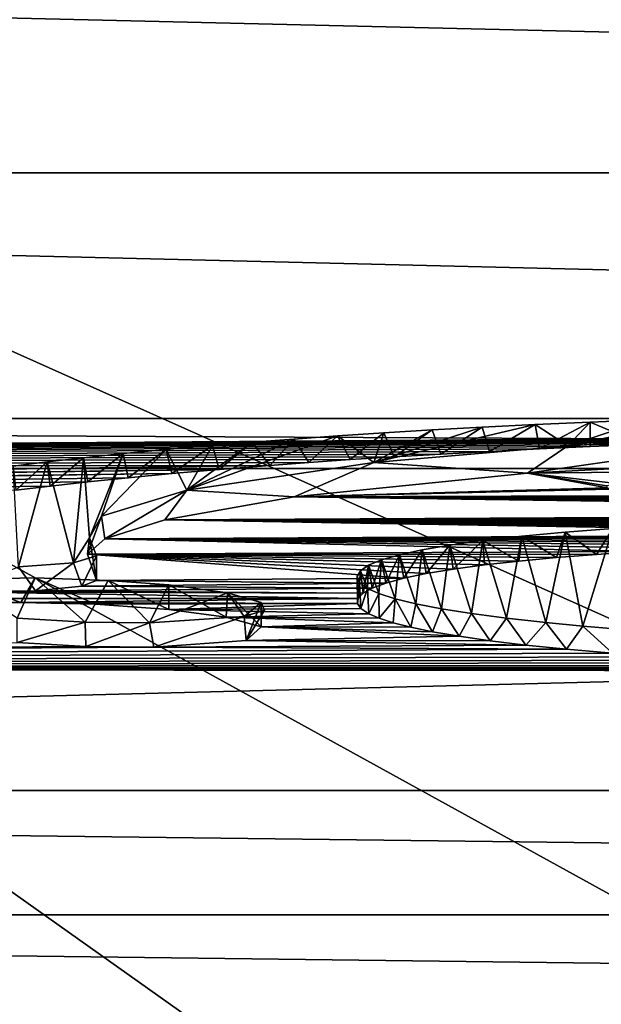
# Model space of a CAD drawing. Units: millimetres. Extents: x -109 to 109, y -35 to 84.
# Drawn here: x -6 to -4, y 76 to 80 of the extents above; entities that cross this region are included whole.
import ezdxf

# ---------------------------------------------------------------- set-up
doc = ezdxf.new("R2010")
doc.units = ezdxf.units.MM
doc.header["$LTSCALE"] = 65.185185
for name, color, linetype in [('101', 7, 'CONTINUOUS'), ('108', 7, 'CONTINUOUS'), ('257', 7, 'CONTINUOUS'), ('259', 7, 'CONTINUOUS'), ('260', 7, 'CONTINUOUS'), ('262', 7, 'CONTINUOUS'), ('265', 7, 'CONTINUOUS'), ('266', 7, 'CONTINUOUS'), ('267', 7, 'CONTINUOUS'), ('378', 7, 'CONTINUOUS')]:
    doc.layers.add(name, color=color, linetype=linetype)

msp = doc.modelspace()

# ---------------------------------------------------------------- linework, layer by layer
at = {"layer": '101', "color": 7, "linetype": 'CONTINUOUS'}
for points in [[(0, 82.4911, 80.7968), (-14.9, 82.4911, 80.7968), (0, 75.8257, 71.2776), (0, 82.4911, 80.7968)], [(0, 75.8257, 71.2776), (-14.9, 82.4911, 80.7968), (-2.8575, 75.8545, 71.3187), (0, 75.8257, 71.2776)], [(-2.8575, 75.8545, 71.3187), (-14.9, 82.4911, 80.7968), (-5.6579, 75.9312, 71.4283), (-2.8575, 75.8545, 71.3187)], [(-5.6579, 75.9312, 71.4283), (-14.9, 82.4911, 80.7968), (-7.713, 76.0122, 71.5439), (-5.6579, 75.9312, 71.4283)]]:
    msp.add_3dface(points, dxfattribs=at)
at = {"layer": '108', "color": 7, "linetype": 'CONTINUOUS'}
for points in [[(-20.4815, 79.4484, 21.295), (-19.7926, 80.3965, 31.9486), (20.4815, 79.4484, 21.295), (-20.4815, 79.4484, 21.295)], [(20.4815, 79.4484, 21.295), (-19.7926, 80.3965, 31.9486), (19.7926, 80.3965, 31.9486), (20.4815, 79.4484, 21.295)], [(-21.1701, 78.4429, 10.6466), (-20.4815, 79.4484, 21.295), (21.1701, 78.4429, 10.6466), (-21.1701, 78.4429, 10.6466)], [(21.1701, 78.4429, 10.6466), (-20.4815, 79.4484, 21.295), (20.4815, 79.4484, 21.295), (21.1701, 78.4429, 10.6466)], [(-21.3059, 78.2377, 8.5461), (-21.1701, 78.4429, 10.6466), (21.3059, 78.2377, 8.5461), (-21.3059, 78.2377, 8.5461)], [(21.3059, 78.2377, 8.5461), (-21.1701, 78.4429, 10.6466), (21.1701, 78.4429, 10.6466), (21.3059, 78.2377, 8.5461)], [(-21.3059, 78.2377, 8.5461), (21.3059, 78.2377, 8.5461), (-1.9953, 78.3712, 7.5926), (-21.3059, 78.2377, 8.5461)], [(-2.225, 78.371, 7.5957), (-21.3059, 78.2377, 8.5461), (-1.9953, 78.3712, 7.5926), (-2.225, 78.371, 7.5957)], [(-2.4632, 78.3695, 7.5853), (-21.3059, 78.2377, 8.5461), (-2.225, 78.371, 7.5957), (-2.4632, 78.3695, 7.5853)], [(-2.711, 78.3667, 7.5639), (-21.3059, 78.2377, 8.5461), (-2.4632, 78.3695, 7.5853), (-2.711, 78.3667, 7.5639)], [(-2.9655, 78.3627, 7.5298), (-21.3059, 78.2377, 8.5461), (-2.711, 78.3667, 7.5639), (-2.9655, 78.3627, 7.5298)], [(-3.2236, 78.3571, 7.4806), (-21.3059, 78.2377, 8.5461), (-2.9655, 78.3627, 7.5298), (-3.2236, 78.3571, 7.4806)], [(-3.44, 78.3512, 7.4278), (-21.3059, 78.2377, 8.5461), (-3.2236, 78.3571, 7.4806), (-3.44, 78.3512, 7.4278)], [(-3.6617, 78.3443, 7.3644), (-21.3059, 78.2377, 8.5461), (-3.44, 78.3512, 7.4278), (-3.6617, 78.3443, 7.3644)], [(-3.8834, 78.3364, 7.2921), (-21.3059, 78.2377, 8.5461), (-3.6617, 78.3443, 7.3644), (-3.8834, 78.3364, 7.2921)], [(-4.0998, 78.3278, 7.2125), (-21.3059, 78.2377, 8.5461), (-3.8834, 78.3364, 7.2921), (-4.0998, 78.3278, 7.2125)], [(-4.3077, 78.3184, 7.126), (-21.3059, 78.2377, 8.5461), (-4.0998, 78.3278, 7.2125), (-4.3077, 78.3184, 7.126)], [(-4.5122, 78.3081, 7.0298), (-21.3059, 78.2377, 8.5461), (-4.3077, 78.3184, 7.126), (-4.5122, 78.3081, 7.0298)], [(-4.7113, 78.2972, 6.9266), (-21.3059, 78.2377, 8.5461), (-4.5122, 78.3081, 7.0298), (-4.7113, 78.2972, 6.9266)], [(-4.9022, 78.2858, 6.8196), (-21.3059, 78.2377, 8.5461), (-4.7113, 78.2972, 6.9266), (-4.9022, 78.2858, 6.8196)], [(-5.0824, 78.2743, 6.7118), (-21.3059, 78.2377, 8.5461), (-4.9022, 78.2858, 6.8196), (-5.0824, 78.2743, 6.7118)], [(-5.2516, 78.2627, 6.6016), (-21.3059, 78.2377, 8.5461), (-5.0824, 78.2743, 6.7118), (-5.2516, 78.2627, 6.6016)], [(-5.4115, 78.2507, 6.4883), (-21.3059, 78.2377, 8.5461), (-5.2516, 78.2627, 6.6016), (-5.4115, 78.2507, 6.4883)], [(-4.3569, 78.2183, 6.1041), (-3.0301, 78.2886, 6.7725), (-3.0464, 78.2323, 6.1973), (-4.3569, 78.2183, 6.1041)], [(-21.463, 77.9975, 6.1159), (-21.4524, 78.0139, 6.2809), (-5.8115, 78.2172, 6.1693), (-21.463, 77.9975, 6.1159)], [(-5.9905, 78.2002, 6.0065), (-21.463, 77.9975, 6.1159), (-5.8115, 78.2172, 6.1693), (-5.9905, 78.2002, 6.0065)], [(-21.4524, 78.0139, 6.2809), (-21.4417, 78.0303, 6.4459), (-5.6181, 78.234, 6.3295), (-21.4524, 78.0139, 6.2809)], [(-5.8115, 78.2172, 6.1693), (-21.4524, 78.0139, 6.2809), (-5.6181, 78.234, 6.3295), (-5.8115, 78.2172, 6.1693)], [(-21.4417, 78.0303, 6.4459), (-21.3059, 78.2377, 8.5461), (-5.4115, 78.2507, 6.4883), (-21.4417, 78.0303, 6.4459)], [(-5.6181, 78.234, 6.3295), (-21.4417, 78.0303, 6.4459), (-5.4115, 78.2507, 6.4883), (-5.6181, 78.234, 6.3295)], [(-5.3119, 78.1218, 5.1699), (-4.3569, 78.2183, 6.1041), (-4.0309, 78.1594, 5.4912), (-5.3119, 78.1218, 5.1699)], [(-3.98, 78.1749, 5.6463), (-4.3569, 78.2183, 6.1041), (-3.0464, 78.2323, 6.1973), (-3.98, 78.1749, 5.6463)], [(-4.0309, 78.1594, 5.4912), (-4.3569, 78.2183, 6.1041), (-4.0334, 78.1671, 5.5687), (-4.0309, 78.1594, 5.4912)], [(-4.0334, 78.1671, 5.5687), (-4.3569, 78.2183, 6.1041), (-3.98, 78.1749, 5.6463), (-4.0334, 78.1671, 5.5687)], [(-6.1559, 78.183, 5.842), (-21.463, 77.9975, 6.1159), (-5.9905, 78.2002, 6.0065), (-6.1559, 78.183, 5.842)], [(-6.3092, 78.1659, 5.6774), (-21.463, 77.9975, 6.1159), (-6.1559, 78.183, 5.842), (-6.3092, 78.1659, 5.6774)], [(-6.4499, 78.1488, 5.5122), (-21.463, 77.9975, 6.1159), (-6.3092, 78.1659, 5.6774), (-6.4499, 78.1488, 5.5122)], [(-3.9666, 78.1552, 5.4451), (-5.3119, 78.1218, 5.1699), (-4.0309, 78.1594, 5.4912), (-3.9666, 78.1552, 5.4451)], [(-0.4283, 78.1368, 5.179), (-5.3119, 78.1218, 5.1699), (-3.9666, 78.1552, 5.4451), (-0.4283, 78.1368, 5.179)], [(-0.3478, 78.1192, 5.0008), (-5.3119, 78.1218, 5.1699), (-0.4283, 78.1368, 5.179), (-0.3478, 78.1192, 5.0008)], [(-5.8403, 78.0282, 4.2524), (-5.3119, 78.1218, 5.1699), (-0.5248, 78.0545, 4.3462), (-5.8403, 78.0282, 4.2524)], [(-0.5248, 78.0545, 4.3462), (-5.3119, 78.1218, 5.1699), (-0.4157, 78.0688, 4.49), (-0.5248, 78.0545, 4.3462)], [(-0.4157, 78.0688, 4.49), (-5.3119, 78.1218, 5.1699), (-0.3424, 78.0847, 4.6509), (-0.4157, 78.0688, 4.49)], [(-0.3424, 78.0847, 4.6509), (-5.3119, 78.1218, 5.1699), (-0.3191, 78.1017, 4.8226), (-0.3424, 78.0847, 4.6509)], [(-0.3191, 78.1017, 4.8226), (-5.3119, 78.1218, 5.1699), (-0.3478, 78.1192, 5.0008), (-0.3191, 78.1017, 4.8226)], [(-6.086, 77.9497, 3.4763), (-5.8403, 78.0282, 4.2524), (-2.3971, 77.9697, 3.5186), (-6.086, 77.9497, 3.4763)], [(-0.6601, 78.0422, 4.2226), (-5.8403, 78.0282, 4.2524), (-0.5248, 78.0545, 4.3462), (-0.6601, 78.0422, 4.2226)], [(-0.812, 78.032, 4.121), (-5.8403, 78.0282, 4.2524), (-0.6601, 78.0422, 4.2226), (-0.812, 78.032, 4.121)], [(-0.972, 78.0237, 4.0384), (-5.8403, 78.0282, 4.2524), (-0.812, 78.032, 4.121), (-0.972, 78.0237, 4.0384)], [(-2.3971, 77.9697, 3.5186), (-5.8403, 78.0282, 4.2524), (-2.1922, 77.9774, 3.5919), (-2.3971, 77.9697, 3.5186)], [(-2.1922, 77.9774, 3.5919), (-5.8403, 78.0282, 4.2524), (-2.0035, 77.9844, 3.6582), (-2.1922, 77.9774, 3.5919)], [(-2.0035, 77.9844, 3.6582), (-5.8403, 78.0282, 4.2524), (-1.83, 77.9907, 3.7184), (-2.0035, 77.9844, 3.6582)], [(-1.83, 77.9907, 3.7184), (-5.8403, 78.0282, 4.2524), (-1.6685, 77.9966, 3.7746), (-1.83, 77.9907, 3.7184)], [(-1.6685, 77.9966, 3.7746), (-5.8403, 78.0282, 4.2524), (-1.4809, 78.0034, 3.8404), (-1.6685, 77.9966, 3.7746)], [(-1.4809, 78.0034, 3.8404), (-5.8403, 78.0282, 4.2524), (-1.3053, 78.0099, 3.9033), (-1.4809, 78.0034, 3.8404)], [(-1.3053, 78.0099, 3.9033), (-5.8403, 78.0282, 4.2524), (-1.1365, 78.0165, 3.9676), (-1.3053, 78.0099, 3.9033)], [(-1.1365, 78.0165, 3.9676), (-5.8403, 78.0282, 4.2524), (-0.972, 78.0237, 4.0384), (-1.1365, 78.0165, 3.9676)], [(-6.1569, 77.8868, 2.8482), (-6.086, 77.9497, 3.4763), (-3.9031, 77.8985, 2.8515), (-6.1569, 77.8868, 2.8482)], [(-2.6226, 77.9608, 3.4352), (-6.086, 77.9497, 3.4763), (-2.3971, 77.9697, 3.5186), (-2.6226, 77.9608, 3.4352)], [(-2.8239, 77.9526, 3.3578), (-6.086, 77.9497, 3.4763), (-2.6226, 77.9608, 3.4352), (-2.8239, 77.9526, 3.3578)], [(-3.0377, 77.9435, 3.2727), (-6.086, 77.9497, 3.4763), (-2.8239, 77.9526, 3.3578), (-3.0377, 77.9435, 3.2727)], [(-3.9031, 77.8985, 2.8515), (-6.086, 77.9497, 3.4763), (-3.6948, 77.9112, 2.971), (-3.9031, 77.8985, 2.8515)], [(-3.6948, 77.9112, 2.971), (-6.086, 77.9497, 3.4763), (-3.4775, 77.9228, 3.0799), (-3.6948, 77.9112, 2.971)], [(-3.4775, 77.9228, 3.0799), (-6.086, 77.9497, 3.4763), (-3.2577, 77.9335, 3.1798), (-3.4775, 77.9228, 3.0799)], [(-3.2577, 77.9335, 3.1798), (-6.086, 77.9497, 3.4763), (-3.0377, 77.9435, 3.2727), (-3.2577, 77.9335, 3.1798)], [(-4.0748, 77.8866, 2.7393), (-6.1569, 77.8868, 2.8482), (-3.9031, 77.8985, 2.8515), (-4.0748, 77.8866, 2.7393)], [(-6.12, 77.7797, 1.7753), (-6.1569, 77.8868, 2.8482), (-4.8632, 77.7886, 1.7945), (-6.12, 77.7797, 1.7753)], [(-4.8632, 77.7886, 1.7945), (-6.1569, 77.8868, 2.8482), (-4.7717, 77.8078, 1.9823), (-4.8632, 77.7886, 1.7945)], [(-4.7717, 77.8078, 1.9823), (-6.1569, 77.8868, 2.8482), (-4.6606, 77.8262, 2.16), (-4.7717, 77.8078, 1.9823)], [(-4.6606, 77.8262, 2.16), (-6.1569, 77.8868, 2.8482), (-4.5332, 77.8434, 2.3261), (-4.6606, 77.8262, 2.16)], [(-4.5332, 77.8434, 2.3261), (-6.1569, 77.8868, 2.8482), (-4.3923, 77.8591, 2.477), (-4.5332, 77.8434, 2.3261)], [(-4.3923, 77.8591, 2.477), (-6.1569, 77.8868, 2.8482), (-4.2376, 77.8735, 2.6142), (-4.3923, 77.8591, 2.477)], [(-4.2376, 77.8735, 2.6142), (-6.1569, 77.8868, 2.8482), (-4.0748, 77.8866, 2.7393), (-4.2376, 77.8735, 2.6142)], [(-6.1805, 77.7567, 1.5491), (-6.12, 77.7797, 1.7753), (-4.9365, 77.7684, 1.5971), (-6.1805, 77.7567, 1.5491)], [(-4.9365, 77.7684, 1.5971), (-6.12, 77.7797, 1.7753), (-4.8632, 77.7886, 1.7945), (-4.9365, 77.7684, 1.5971)], [(-6.6946, 77.7329, 1.3456), (-6.3695, 77.7375, 1.37), (-5.0298, 77.7272, 1.1919), (-6.6946, 77.7329, 1.3456)], [(-6.3695, 77.7375, 1.37), (-6.1805, 77.7567, 1.5491), (-4.992, 77.748, 1.3966), (-6.3695, 77.7375, 1.37)], [(-5.0298, 77.7272, 1.1919), (-6.3695, 77.7375, 1.37), (-4.992, 77.748, 1.3966), (-5.0298, 77.7272, 1.1919)], [(-4.992, 77.748, 1.3966), (-6.1805, 77.7567, 1.5491), (-4.9365, 77.7684, 1.5971), (-4.992, 77.748, 1.3966)], [(-6.6946, 77.7329, 1.3456), (-5.05, 77.7064, 0.9854), (-19.3, 77.7058, 2.7191), (-6.6946, 77.7329, 1.3456)], [(-5.05, 77.7064, 0.9854), (-6.4297, 77.6899, 0.9008), (-19.3, 77.7058, 2.7191), (-5.05, 77.7064, 0.9854)], [(-6.4297, 77.6899, 0.9008), (-6.6898, 77.6834, 0.853), (-19.3, 77.7058, 2.7191), (-6.4297, 77.6899, 0.9008)], [(-5.05, 77.7064, 0.9854), (-6.6946, 77.7329, 1.3456), (-5.0298, 77.7272, 1.1919), (-5.05, 77.7064, 0.9854)], [(-5.05, 77.7064, 0.9854), (-5.0529, 77.6855, 0.7784), (-6.4297, 77.6899, 0.9008), (-5.05, 77.7064, 0.9854)], [(-6.4297, 77.6899, 0.9008), (-5.0529, 77.6855, 0.7784), (-6.1247, 77.6822, 0.8053), (-6.4297, 77.6899, 0.9008)], [(-6.1247, 77.6822, 0.8053), (-5.0529, 77.6855, 0.7784), (-5.824, 77.6607, 0.5737), (-6.1247, 77.6822, 0.8053)], [(-5.0529, 77.6855, 0.7784), (-5.0383, 77.6646, 0.5701), (-5.824, 77.6607, 0.5737), (-5.0529, 77.6855, 0.7784)], [(-5.0383, 77.6646, 0.5701), (-5.0063, 77.6435, 0.3599), (-5.824, 77.6607, 0.5737), (-5.0383, 77.6646, 0.5701)], [(-5.824, 77.6607, 0.5737), (-5.0063, 77.6435, 0.3599), (-5.589, 77.6294, 0.2503), (-5.824, 77.6607, 0.5737)], [(-5.0063, 77.6435, 0.3599), (-4.9641, 77.625, 0.1745), (-5.589, 77.6294, 0.2503), (-5.0063, 77.6435, 0.3599)], [(-4.9641, 77.625, 0.1745), (-4.9064, 77.6065, -0.0114), (-5.589, 77.6294, 0.2503), (-4.9641, 77.625, 0.1745)], [(-5.589, 77.6294, 0.2503), (-4.9064, 77.6065, -0.0114), (-5.447, 77.5896, -0.1502), (-5.589, 77.6294, 0.2503)], [(-5.447, 77.5896, -0.1502), (-4.637, 77.5511, -0.5709), (-5.5073, 77.5339, -0.6968), (-5.447, 77.5896, -0.1502)], [(-4.9064, 77.6065, -0.0114), (-4.8338, 77.5879, -0.1985), (-5.447, 77.5896, -0.1502), (-4.9064, 77.6065, -0.0114)], [(-4.7451, 77.5694, -0.3858), (-4.637, 77.5511, -0.5709), (-5.447, 77.5896, -0.1502), (-4.7451, 77.5694, -0.3858)], [(-4.8338, 77.5879, -0.1985), (-4.7451, 77.5694, -0.3858), (-5.447, 77.5896, -0.1502), (-4.8338, 77.5879, -0.1985)], [(-5.5073, 77.5339, -0.6968), (-4.3632, 77.5153, -0.936), (-5.8861, 77.5063, -0.9466), (-5.5073, 77.5339, -0.6968)], [(-4.637, 77.5511, -0.5709), (-4.5095, 77.5329, -0.7556), (-5.5073, 77.5339, -0.6968), (-4.637, 77.5511, -0.5709)], [(-4.5095, 77.5329, -0.7556), (-4.3632, 77.5153, -0.936), (-5.5073, 77.5339, -0.6968), (-4.5095, 77.5329, -0.7556)], [(-6.445, 77.5252, -0.7267), (-6.1632, 77.5091, -0.9026), (-19.9096, 77.4234, 0.0287), (-6.445, 77.5252, -0.7267)], [(-6.1632, 77.5091, -0.9026), (-5.8861, 77.5063, -0.9466), (-19.9096, 77.4234, 0.0287), (-6.1632, 77.5091, -0.9026)], [(-5.8861, 77.5063, -0.9466), (-4.1965, 77.4984, -1.1085), (-19.9096, 77.4234, 0.0287), (-5.8861, 77.5063, -0.9466)], [(-4.1965, 77.4984, -1.1085), (-4.0086, 77.4822, -1.2754), (-19.9096, 77.4234, 0.0287), (-4.1965, 77.4984, -1.1085)], [(-4.3632, 77.5153, -0.936), (-4.1965, 77.4984, -1.1085), (-5.8861, 77.5063, -0.9466), (-4.3632, 77.5153, -0.936)], [(-4.0086, 77.4822, -1.2754), (-3.8082, 77.4673, -1.4297), (-19.9096, 77.4234, 0.0287), (-4.0086, 77.4822, -1.2754)], [(-3.8082, 77.4673, -1.4297), (-3.5978, 77.454, -1.5675), (-19.9096, 77.4234, 0.0287), (-3.8082, 77.4673, -1.4297)], [(-3.5978, 77.454, -1.5675), (-3.3767, 77.4422, -1.6909), (-19.9096, 77.4234, 0.0287), (-3.5978, 77.454, -1.5675)], [(-2.278, 77.4103, -2.0345), (-21.5139, 76.9196, -4.5681), (-19.9096, 77.4234, 0.0287), (-2.278, 77.4103, -2.0345)], [(-3.3767, 77.4422, -1.6909), (-3.1566, 77.4322, -1.7958), (-19.9096, 77.4234, 0.0287), (-3.3767, 77.4422, -1.6909)], [(-3.1566, 77.4322, -1.7958), (-2.9387, 77.4242, -1.8809), (-19.9096, 77.4234, 0.0287), (-3.1566, 77.4322, -1.7958)], [(-2.9387, 77.4242, -1.8809), (-2.7224, 77.418, -1.9481), (-19.9096, 77.4234, 0.0287), (-2.9387, 77.4242, -1.8809)], [(-2.512, 77.4134, -1.9986), (-2.278, 77.4103, -2.0345), (-19.9096, 77.4234, 0.0287), (-2.512, 77.4134, -1.9986)], [(-2.7224, 77.418, -1.9481), (-2.512, 77.4134, -1.9986), (-19.9096, 77.4234, 0.0287), (-2.7224, 77.418, -1.9481)], [(21.5139, 76.9196, -4.5681), (-21.5139, 76.9196, -4.5681), (-2.278, 77.4103, -2.0345), (21.5139, 76.9196, -4.5681)], [(-19.9623, 76.4115, -9.7247), (-21.5139, 76.9196, -4.5681), (19.9623, 76.4115, -9.7247), (-19.9623, 76.4115, -9.7247)], [(19.9623, 76.4115, -9.7247), (-21.5139, 76.9196, -4.5681), (21.5139, 76.9196, -4.5681), (19.9623, 76.4115, -9.7247)], [(-17.2154, 75.9486, -14.5165), (-19.9623, 76.4115, -9.7247), (17.2154, 75.9486, -14.5165), (-17.2154, 75.9486, -14.5165)], [(17.2154, 75.9486, -14.5165), (-19.9623, 76.4115, -9.7247), (19.9623, 76.4115, -9.7247), (17.2154, 75.9486, -14.5165)]]:
    msp.add_3dface(points, dxfattribs=at)
at = {"layer": '257', "color": 7, "linetype": 'CONTINUOUS', "true_color": 0xc9cccc}
for points in [[(-4.1003, 78.4281, 7.2117), (-4.3258, 78.4179, 7.1164), (-4.3077, 78.3184, 7.126), (-4.1003, 78.4281, 7.2117)], [(-4.1003, 78.4281, 7.2117), (-4.3077, 78.3184, 7.126), (-4.0998, 78.3278, 7.2125), (-4.1003, 78.4281, 7.2117)], [(-3.8692, 78.4375, 7.2986), (-4.1003, 78.4281, 7.2117), (-3.8834, 78.3364, 7.2921), (-3.8692, 78.4375, 7.2986)], [(-4.1003, 78.4281, 7.2117), (-4.0998, 78.3278, 7.2125), (-3.8834, 78.3364, 7.2921), (-4.1003, 78.4281, 7.2117)], [(-4.9447, 78.3837, 6.796), (-5.1335, 78.3712, 6.6778), (-5.0824, 78.2743, 6.7118), (-4.9447, 78.3837, 6.796)], [(-4.9447, 78.3837, 6.796), (-5.0824, 78.2743, 6.7118), (-4.9022, 78.2858, 6.8196), (-4.9447, 78.3837, 6.796)], [(-4.7472, 78.3958, 6.9095), (-4.9447, 78.3837, 6.796), (-4.9022, 78.2858, 6.8196), (-4.7472, 78.3958, 6.9095)], [(-4.7472, 78.3958, 6.9095), (-4.9022, 78.2858, 6.8196), (-4.7113, 78.2972, 6.9266), (-4.7472, 78.3958, 6.9095)], [(-4.5416, 78.4071, 7.016), (-4.7472, 78.3958, 6.9095), (-4.7113, 78.2972, 6.9266), (-4.5416, 78.4071, 7.016)], [(-4.5416, 78.4071, 7.016), (-4.7113, 78.2972, 6.9266), (-4.5122, 78.3081, 7.0298), (-4.5416, 78.4071, 7.016)], [(-4.3258, 78.4179, 7.1164), (-4.5416, 78.4071, 7.016), (-4.5122, 78.3081, 7.0298), (-4.3258, 78.4179, 7.1164)], [(-4.3258, 78.4179, 7.1164), (-4.5122, 78.3081, 7.0298), (-4.3077, 78.3184, 7.126), (-4.3258, 78.4179, 7.1164)], [(-5.4837, 78.3456, 6.4348), (-5.6451, 78.3323, 6.3085), (-5.6181, 78.234, 6.3295), (-5.4837, 78.3456, 6.4348)], [(-5.4837, 78.3456, 6.4348), (-5.6181, 78.234, 6.3295), (-5.4115, 78.2507, 6.4883), (-5.4837, 78.3456, 6.4348)], [(-5.3132, 78.3585, 6.5576), (-5.4837, 78.3456, 6.4348), (-5.4115, 78.2507, 6.4883), (-5.3132, 78.3585, 6.5576)], [(-5.3132, 78.3585, 6.5576), (-5.4115, 78.2507, 6.4883), (-5.2516, 78.2627, 6.6016), (-5.3132, 78.3585, 6.5576)], [(-5.1335, 78.3712, 6.6778), (-5.3132, 78.3585, 6.5576), (-5.2516, 78.2627, 6.6016), (-5.1335, 78.3712, 6.6778)], [(-5.1335, 78.3712, 6.6778), (-5.2516, 78.2627, 6.6016), (-5.0824, 78.2743, 6.7118), (-5.1335, 78.3712, 6.6778)], [(-6.0108, 78.2987, 5.9872), (-6.1732, 78.2817, 5.8248), (-6.1559, 78.183, 5.842), (-6.0108, 78.2987, 5.9872)], [(-6.0108, 78.2987, 5.9872), (-6.1559, 78.183, 5.842), (-5.9905, 78.2002, 6.0065), (-6.0108, 78.2987, 5.9872)], [(-5.8346, 78.3155, 6.1481), (-6.0108, 78.2987, 5.9872), (-5.9905, 78.2002, 6.0065), (-5.8346, 78.3155, 6.1481)], [(-5.8346, 78.3155, 6.1481), (-5.9905, 78.2002, 6.0065), (-5.8115, 78.2172, 6.1693), (-5.8346, 78.3155, 6.1481)], [(-5.6451, 78.3323, 6.3085), (-5.8346, 78.3155, 6.1481), (-5.8115, 78.2172, 6.1693), (-5.6451, 78.3323, 6.3085)], [(-5.6451, 78.3323, 6.3085), (-5.8115, 78.2172, 6.1693), (-5.6181, 78.234, 6.3295), (-5.6451, 78.3323, 6.3085)], [(-6.3227, 78.2648, 5.6615), (-6.4609, 78.2479, 5.4986), (-6.4499, 78.1488, 5.5122), (-6.3227, 78.2648, 5.6615)], [(-6.3227, 78.2648, 5.6615), (-6.4499, 78.1488, 5.5122), (-6.3092, 78.1659, 5.6774), (-6.3227, 78.2648, 5.6615)], [(-6.1732, 78.2817, 5.8248), (-6.3227, 78.2648, 5.6615), (-6.3092, 78.1659, 5.6774), (-6.1732, 78.2817, 5.8248)], [(-6.1732, 78.2817, 5.8248), (-6.3092, 78.1659, 5.6774), (-6.1559, 78.183, 5.842), (-6.1732, 78.2817, 5.8248)]]:
    msp.add_3dface(points, dxfattribs=at)
at = {"layer": '259', "color": 7, "linetype": 'CONTINUOUS', "true_color": 0xc9cccc}
for points in [[(-4.1911, 78.3306, 6.218), (-3.2106, 78.3825, 6.7103), (-4.3569, 78.2183, 6.1041), (-4.1911, 78.3306, 6.218)], [(-3.2106, 78.3825, 6.7103), (-3.0301, 78.2886, 6.7725), (-4.3569, 78.2183, 6.1041), (-3.2106, 78.3825, 6.7103)], [(-4.9856, 78.262, 5.556), (-4.1911, 78.3306, 6.218), (-4.3569, 78.2183, 6.1041), (-4.9856, 78.262, 5.556)], [(-5.7507, 78.1486, 4.448), (-4.9856, 78.262, 5.556), (-5.3119, 78.1218, 5.1699), (-5.7507, 78.1486, 4.448)], [(-4.9856, 78.262, 5.556), (-4.3569, 78.2183, 6.1041), (-5.3119, 78.1218, 5.1699), (-4.9856, 78.262, 5.556)], [(-6.0995, 78.0433, 3.4071), (-5.7507, 78.1486, 4.448), (-6.086, 77.9497, 3.4763), (-6.0995, 78.0433, 3.4071)], [(-5.7507, 78.1486, 4.448), (-5.8403, 78.0282, 4.2524), (-6.086, 77.9497, 3.4763), (-5.7507, 78.1486, 4.448)], [(-5.7507, 78.1486, 4.448), (-5.3119, 78.1218, 5.1699), (-5.8403, 78.0282, 4.2524), (-5.7507, 78.1486, 4.448)], [(-6.1493, 77.9538, 2.5125), (-6.0995, 78.0433, 3.4071), (-6.1569, 77.8868, 2.8482), (-6.1493, 77.9538, 2.5125)], [(-6.0995, 78.0433, 3.4071), (-6.086, 77.9497, 3.4763), (-6.1569, 77.8868, 2.8482), (-6.0995, 78.0433, 3.4071)], [(-6.1493, 77.9538, 2.5125), (-6.1569, 77.8868, 2.8482), (-6.12, 77.7797, 1.7753), (-6.1493, 77.9538, 2.5125)], [(-6.12, 77.8802, 1.7753), (-6.1493, 77.9538, 2.5125), (-6.12, 77.7797, 1.7753), (-6.12, 77.8802, 1.7753)]]:
    msp.add_3dface(points, dxfattribs=at)
at = {"layer": '260', "color": 7, "linetype": 'CONTINUOUS', "true_color": 0xc9cccc}
for points in [[(-6.2137, 77.8517, 1.4968), (-6.12, 77.8802, 1.7753), (-6.1805, 77.7567, 1.5491), (-6.2137, 77.8517, 1.4968)], [(-6.12, 77.8802, 1.7753), (-6.12, 77.7797, 1.7753), (-6.1805, 77.7567, 1.5491), (-6.12, 77.8802, 1.7753)], [(-6.4391, 77.8351, 1.3454), (-6.3695, 77.7375, 1.37), (-6.6946, 77.7329, 1.3456), (-6.4391, 77.8351, 1.3454)], [(-6.4391, 77.8351, 1.3454), (-6.2137, 77.8517, 1.4968), (-6.3695, 77.7375, 1.37), (-6.4391, 77.8351, 1.3454)], [(-6.2137, 77.8517, 1.4968), (-6.1805, 77.7567, 1.5491), (-6.3695, 77.7375, 1.37), (-6.2137, 77.8517, 1.4968)]]:
    msp.add_3dface(points, dxfattribs=at)
at = {"layer": '262', "color": 7, "linetype": 'CONTINUOUS', "true_color": 0xc9cccc}
for points in [[(-4.2023, 77.977, 2.6435), (-4.3793, 77.9607, 2.4879), (-4.2376, 77.8735, 2.6142), (-4.2023, 77.977, 2.6435)], [(-4.2023, 77.977, 2.6435), (-4.2376, 77.8735, 2.6142), (-4.0748, 77.8866, 2.7393), (-4.2023, 77.977, 2.6435)], [(-4.0079, 77.9919, 2.7842), (-4.2023, 77.977, 2.6435), (-4.0748, 77.8866, 2.7393), (-4.0079, 77.9919, 2.7842)], [(-4.0079, 77.9919, 2.7842), (-4.0748, 77.8866, 2.7393), (-3.9031, 77.8985, 2.8515), (-4.0079, 77.9919, 2.7842)], [(-4.539, 77.9431, 2.3192), (-4.6751, 77.9246, 2.1403), (-4.6606, 77.8262, 2.16), (-4.539, 77.9431, 2.3192)], [(-4.539, 77.9431, 2.3192), (-4.6606, 77.8262, 2.16), (-4.5332, 77.8434, 2.3261), (-4.539, 77.9431, 2.3192)], [(-4.3793, 77.9607, 2.4879), (-4.539, 77.9431, 2.3192), (-4.3923, 77.8591, 2.477), (-4.3793, 77.9607, 2.4879)], [(-4.539, 77.9431, 2.3192), (-4.5332, 77.8434, 2.3261), (-4.3923, 77.8591, 2.477), (-4.539, 77.9431, 2.3192)], [(-4.3793, 77.9607, 2.4879), (-4.3923, 77.8591, 2.477), (-4.2376, 77.8735, 2.6142), (-4.3793, 77.9607, 2.4879)], [(-4.7883, 77.9051, 1.9505), (-4.8809, 77.8847, 1.7516), (-4.8632, 77.7886, 1.7945), (-4.7883, 77.9051, 1.9505)], [(-4.7883, 77.9051, 1.9505), (-4.8632, 77.7886, 1.7945), (-4.7717, 77.8078, 1.9823), (-4.7883, 77.9051, 1.9505)], [(-4.6751, 77.9246, 2.1403), (-4.7883, 77.9051, 1.9505), (-4.7717, 77.8078, 1.9823), (-4.6751, 77.9246, 2.1403)], [(-4.6751, 77.9246, 2.1403), (-4.7717, 77.8078, 1.9823), (-4.6606, 77.8262, 2.16), (-4.6751, 77.9246, 2.1403)], [(-4.9539, 77.8636, 1.5447), (-5.0069, 77.8417, 1.3294), (-4.992, 77.748, 1.3966), (-4.9539, 77.8636, 1.5447)], [(-4.9539, 77.8636, 1.5447), (-4.992, 77.748, 1.3966), (-4.9365, 77.7684, 1.5971), (-4.9539, 77.8636, 1.5447)], [(-4.8809, 77.8847, 1.7516), (-4.9539, 77.8636, 1.5447), (-4.9365, 77.7684, 1.5971), (-4.8809, 77.8847, 1.7516)], [(-4.8809, 77.8847, 1.7516), (-4.9365, 77.7684, 1.5971), (-4.8632, 77.7886, 1.7945), (-4.8809, 77.8847, 1.7516)], [(-5.04, 77.8191, 1.1062), (-5.0538, 77.7957, 0.8748), (-5.05, 77.7064, 0.9854), (-5.04, 77.8191, 1.1062)], [(-5.04, 77.8191, 1.1062), (-5.05, 77.7064, 0.9854), (-5.0298, 77.7272, 1.1919), (-5.04, 77.8191, 1.1062)], [(-5.0069, 77.8417, 1.3294), (-5.04, 77.8191, 1.1062), (-5.0298, 77.7272, 1.1919), (-5.0069, 77.8417, 1.3294)], [(-5.0069, 77.8417, 1.3294), (-5.0298, 77.7272, 1.1919), (-4.992, 77.748, 1.3966), (-5.0069, 77.8417, 1.3294)], [(-5.0538, 77.7957, 0.8748), (-5.0447, 77.7718, 0.6372), (-5.0529, 77.6855, 0.7784), (-5.0538, 77.7957, 0.8748)], [(-5.0538, 77.7957, 0.8748), (-5.0529, 77.6855, 0.7784), (-5.05, 77.7064, 0.9854), (-5.0538, 77.7957, 0.8748)], [(-5.0447, 77.7718, 0.6372), (-5.0383, 77.6646, 0.5701), (-5.0529, 77.6855, 0.7784), (-5.0447, 77.7718, 0.6372)], [(-5.0447, 77.7718, 0.6372), (-5.0118, 77.7472, 0.3918), (-5.0383, 77.6646, 0.5701), (-5.0447, 77.7718, 0.6372)], [(-5.0118, 77.7472, 0.3918), (-5.0063, 77.6435, 0.3599), (-5.0383, 77.6646, 0.5701), (-5.0118, 77.7472, 0.3918)], [(-5.0118, 77.7472, 0.3918), (-4.9647, 77.7258, 0.1778), (-5.0063, 77.6435, 0.3599), (-5.0118, 77.7472, 0.3918)], [(-4.9647, 77.7258, 0.1778), (-4.9641, 77.625, 0.1745), (-5.0063, 77.6435, 0.3599), (-4.9647, 77.7258, 0.1778)], [(-4.9647, 77.7258, 0.1778), (-4.8985, 77.7048, -0.0334), (-4.9641, 77.625, 0.1745), (-4.9647, 77.7258, 0.1778)], [(-4.8985, 77.7048, -0.0334), (-4.9064, 77.6065, -0.0114), (-4.9641, 77.625, 0.1745), (-4.8985, 77.7048, -0.0334)], [(-4.8985, 77.7048, -0.0334), (-4.8338, 77.5879, -0.1985), (-4.9064, 77.6065, -0.0114), (-4.8985, 77.7048, -0.0334)], [(-4.8985, 77.7048, -0.0334), (-4.8133, 77.684, -0.2436), (-4.8338, 77.5879, -0.1985), (-4.8985, 77.7048, -0.0334)], [(-4.8133, 77.684, -0.2436), (-4.7451, 77.5694, -0.3858), (-4.8338, 77.5879, -0.1985), (-4.8133, 77.684, -0.2436)], [(-4.8133, 77.684, -0.2436), (-4.7093, 77.6635, -0.4504), (-4.7451, 77.5694, -0.3858), (-4.8133, 77.684, -0.2436)], [(-4.7093, 77.6635, -0.4504), (-4.637, 77.5511, -0.5709), (-4.7451, 77.5694, -0.3858), (-4.7093, 77.6635, -0.4504)], [(-4.7093, 77.6635, -0.4504), (-4.5862, 77.644, -0.6487), (-4.637, 77.5511, -0.5709), (-4.7093, 77.6635, -0.4504)], [(-4.5862, 77.644, -0.6487), (-4.5095, 77.5329, -0.7556), (-4.637, 77.5511, -0.5709), (-4.5862, 77.644, -0.6487)], [(-4.5862, 77.644, -0.6487), (-4.4428, 77.6251, -0.8404), (-4.5095, 77.5329, -0.7556), (-4.5862, 77.644, -0.6487)], [(-4.4428, 77.6251, -0.8404), (-4.3632, 77.5153, -0.936), (-4.5095, 77.5329, -0.7556), (-4.4428, 77.6251, -0.8404)], [(-4.4428, 77.6251, -0.8404), (-4.2821, 77.6073, -1.023), (-4.3632, 77.5153, -0.936), (-4.4428, 77.6251, -0.8404)], [(-4.2821, 77.6073, -1.023), (-4.1965, 77.4984, -1.1085), (-4.3632, 77.5153, -0.936), (-4.2821, 77.6073, -1.023)], [(-4.2821, 77.6073, -1.023), (-4.13, 77.5928, -1.1719), (-4.1965, 77.4984, -1.1085), (-4.2821, 77.6073, -1.023)], [(-4.13, 77.5928, -1.1719), (-4.0086, 77.4822, -1.2754), (-4.1965, 77.4984, -1.1085), (-4.13, 77.5928, -1.1719)], [(-4.13, 77.5928, -1.1719), (-3.9662, 77.5792, -1.3118), (-4.0086, 77.4822, -1.2754), (-4.13, 77.5928, -1.1719)]]:
    msp.add_3dface(points, dxfattribs=at)
at = {"layer": '265', "color": 7, "linetype": 'CONTINUOUS', "true_color": 0xc9cccc}
for points in [[(-6.6862, 77.7841, 0.8545), (-6.6898, 77.6834, 0.853), (-6.4297, 77.6899, 0.9008), (-6.6862, 77.7841, 0.8545)], [(-6.3707, 77.79, 0.8932), (-6.6862, 77.7841, 0.8545), (-6.4297, 77.6899, 0.9008), (-6.3707, 77.79, 0.8932)], [(-6.3707, 77.79, 0.8932), (-6.4297, 77.6899, 0.9008), (-6.1247, 77.6822, 0.8053), (-6.3707, 77.79, 0.8932)], [(-6.0726, 77.78, 0.7753), (-6.3707, 77.79, 0.8932), (-6.1247, 77.6822, 0.8053), (-6.0726, 77.78, 0.7753)], [(-6.0726, 77.78, 0.7753), (-6.1247, 77.6822, 0.8053), (-5.824, 77.6607, 0.5737), (-6.0726, 77.78, 0.7753)], [(-5.824, 77.7612, 0.5737), (-6.0726, 77.78, 0.7753), (-5.824, 77.6607, 0.5737), (-5.824, 77.7612, 0.5737)]]:
    msp.add_3dface(points, dxfattribs=at)
at = {"layer": '266', "color": 7, "linetype": 'CONTINUOUS', "true_color": 0xc9cccc}
for points in [[(-5.5843, 77.729, 0.2412), (-5.824, 77.7612, 0.5737), (-5.589, 77.6294, 0.2503), (-5.5843, 77.729, 0.2412)], [(-5.824, 77.7612, 0.5737), (-5.824, 77.6607, 0.5737), (-5.589, 77.6294, 0.2503), (-5.824, 77.7612, 0.5737)], [(-5.5843, 77.729, 0.2412), (-5.589, 77.6294, 0.2503), (-5.447, 77.5896, -0.1502), (-5.5843, 77.729, 0.2412)], [(-5.447, 77.6901, -0.1502), (-5.5843, 77.729, 0.2412), (-5.447, 77.5896, -0.1502), (-5.447, 77.6901, -0.1502)]]:
    msp.add_3dface(points, dxfattribs=at)
at = {"layer": '267', "color": 7, "linetype": 'CONTINUOUS', "true_color": 0xc9cccc}
for points in [[(-5.5161, 77.6328, -0.7124), (-5.4332, 77.6582, -0.4667), (-5.5073, 77.5339, -0.6968), (-5.5161, 77.6328, -0.7124)], [(-5.4332, 77.6582, -0.4667), (-5.447, 77.6901, -0.1502), (-5.5073, 77.5339, -0.6968), (-5.4332, 77.6582, -0.4667)], [(-5.447, 77.6901, -0.1502), (-5.447, 77.5896, -0.1502), (-5.5073, 77.5339, -0.6968), (-5.447, 77.6901, -0.1502)], [(-6.445, 77.6257, -0.7267), (-6.167, 77.6097, -0.9016), (-6.445, 77.5252, -0.7267), (-6.445, 77.6257, -0.7267)], [(-5.9027, 77.6066, -0.9477), (-5.5161, 77.6328, -0.7124), (-5.8861, 77.5063, -0.9466), (-5.9027, 77.6066, -0.9477)], [(-5.5161, 77.6328, -0.7124), (-5.5073, 77.5339, -0.6968), (-5.8861, 77.5063, -0.9466), (-5.5161, 77.6328, -0.7124)], [(-6.167, 77.6097, -0.9016), (-6.1632, 77.5091, -0.9026), (-6.445, 77.5252, -0.7267), (-6.167, 77.6097, -0.9016)], [(-6.167, 77.6097, -0.9016), (-5.9027, 77.6066, -0.9477), (-6.1632, 77.5091, -0.9026), (-6.167, 77.6097, -0.9016)], [(-5.9027, 77.6066, -0.9477), (-5.8861, 77.5063, -0.9466), (-6.1632, 77.5091, -0.9026), (-5.9027, 77.6066, -0.9477)]]:
    msp.add_3dface(points, dxfattribs=at)
at = {"layer": '378', "color": 7, "linetype": 'CONTINUOUS', "true_color": 0xc9cccc}
for points in [[(-4.1003, 78.4281, 7.2117), (-4.1911, 78.3306, 6.218), (-4.3258, 78.4179, 7.1164), (-4.1003, 78.4281, 7.2117)], [(-3.2106, 78.3825, 6.7103), (-4.1911, 78.3306, 6.218), (-3.4011, 78.4529, 7.4384), (-3.2106, 78.3825, 6.7103)], [(-3.4011, 78.4529, 7.4384), (-4.1911, 78.3306, 6.218), (-3.6366, 78.4458, 7.3743), (-3.4011, 78.4529, 7.4384)], [(-3.6366, 78.4458, 7.3743), (-4.1911, 78.3306, 6.218), (-3.8692, 78.4375, 7.2986), (-3.6366, 78.4458, 7.3743)], [(-3.8692, 78.4375, 7.2986), (-4.1911, 78.3306, 6.218), (-4.1003, 78.4281, 7.2117), (-3.8692, 78.4375, 7.2986)], [(-4.9447, 78.3837, 6.796), (-4.9856, 78.262, 5.556), (-5.1335, 78.3712, 6.6778), (-4.9447, 78.3837, 6.796)], [(-4.1911, 78.3306, 6.218), (-4.9856, 78.262, 5.556), (-4.3258, 78.4179, 7.1164), (-4.1911, 78.3306, 6.218)], [(-4.3258, 78.4179, 7.1164), (-4.9856, 78.262, 5.556), (-4.5416, 78.4071, 7.016), (-4.3258, 78.4179, 7.1164)], [(-4.5416, 78.4071, 7.016), (-4.9856, 78.262, 5.556), (-4.7472, 78.3958, 6.9095), (-4.5416, 78.4071, 7.016)], [(-4.7472, 78.3958, 6.9095), (-4.9856, 78.262, 5.556), (-4.9447, 78.3837, 6.796), (-4.7472, 78.3958, 6.9095)], [(-4.9856, 78.262, 5.556), (-5.7507, 78.1486, 4.448), (-5.1335, 78.3712, 6.6778), (-4.9856, 78.262, 5.556)], [(-5.1335, 78.3712, 6.6778), (-5.7507, 78.1486, 4.448), (-5.3132, 78.3585, 6.5576), (-5.1335, 78.3712, 6.6778)], [(-5.3132, 78.3585, 6.5576), (-5.7507, 78.1486, 4.448), (-5.4837, 78.3456, 6.4348), (-5.3132, 78.3585, 6.5576)], [(-5.4837, 78.3456, 6.4348), (-5.7507, 78.1486, 4.448), (-5.6451, 78.3323, 6.3085), (-5.4837, 78.3456, 6.4348)], [(-6.0108, 78.2987, 5.9872), (-6.1493, 77.9538, 2.5125), (-6.1732, 78.2817, 5.8248), (-6.0108, 78.2987, 5.9872)], [(-6.0995, 78.0433, 3.4071), (-6.1493, 77.9538, 2.5125), (-6.0108, 78.2987, 5.9872), (-6.0995, 78.0433, 3.4071)], [(-5.7507, 78.1486, 4.448), (-6.0995, 78.0433, 3.4071), (-5.8346, 78.3155, 6.1481), (-5.7507, 78.1486, 4.448)], [(-5.8346, 78.3155, 6.1481), (-6.0995, 78.0433, 3.4071), (-6.0108, 78.2987, 5.9872), (-5.8346, 78.3155, 6.1481)], [(-5.6451, 78.3323, 6.3085), (-5.7507, 78.1486, 4.448), (-5.8346, 78.3155, 6.1481), (-5.6451, 78.3323, 6.3085)], [(-6.3227, 78.2648, 5.6615), (-6.4391, 77.8351, 1.3454), (-6.4609, 78.2479, 5.4986), (-6.3227, 78.2648, 5.6615)], [(-6.2137, 77.8517, 1.4968), (-6.4391, 77.8351, 1.3454), (-6.3227, 78.2648, 5.6615), (-6.2137, 77.8517, 1.4968)], [(-6.1732, 78.2817, 5.8248), (-6.2137, 77.8517, 1.4968), (-6.3227, 78.2648, 5.6615), (-6.1732, 78.2817, 5.8248)], [(-6.1493, 77.9538, 2.5125), (-6.2137, 77.8517, 1.4968), (-6.1732, 78.2817, 5.8248), (-6.1493, 77.9538, 2.5125)], [(-4.3793, 77.9607, 2.4879), (-4.2023, 77.977, 2.6435), (-4.2821, 77.6073, -1.023), (-4.3793, 77.9607, 2.4879)], [(-4.2821, 77.6073, -1.023), (-4.2023, 77.977, 2.6435), (-4.13, 77.5928, -1.1719), (-4.2821, 77.6073, -1.023)], [(-4.2023, 77.977, 2.6435), (-4.0079, 77.9919, 2.7842), (-4.13, 77.5928, -1.1719), (-4.2023, 77.977, 2.6435)], [(-4.13, 77.5928, -1.1719), (-4.0079, 77.9919, 2.7842), (-3.9662, 77.5792, -1.3118), (-4.13, 77.5928, -1.1719)], [(-6.12, 77.8802, 1.7753), (-6.2137, 77.8517, 1.4968), (-6.1493, 77.9538, 2.5125), (-6.12, 77.8802, 1.7753)], [(-4.6751, 77.9246, 2.1403), (-4.539, 77.9431, 2.3192), (-4.5862, 77.644, -0.6487), (-4.6751, 77.9246, 2.1403)], [(-4.5862, 77.644, -0.6487), (-4.539, 77.9431, 2.3192), (-4.4428, 77.6251, -0.8404), (-4.5862, 77.644, -0.6487)], [(-4.539, 77.9431, 2.3192), (-4.3793, 77.9607, 2.4879), (-4.4428, 77.6251, -0.8404), (-4.539, 77.9431, 2.3192)], [(-4.4428, 77.6251, -0.8404), (-4.3793, 77.9607, 2.4879), (-4.2821, 77.6073, -1.023), (-4.4428, 77.6251, -0.8404)], [(-4.8809, 77.8847, 1.7516), (-4.7883, 77.9051, 1.9505), (-4.8133, 77.684, -0.2436), (-4.8809, 77.8847, 1.7516)], [(-4.8133, 77.684, -0.2436), (-4.7883, 77.9051, 1.9505), (-4.7093, 77.6635, -0.4504), (-4.8133, 77.684, -0.2436)], [(-4.7883, 77.9051, 1.9505), (-4.6751, 77.9246, 2.1403), (-4.7093, 77.6635, -0.4504), (-4.7883, 77.9051, 1.9505)], [(-4.7093, 77.6635, -0.4504), (-4.6751, 77.9246, 2.1403), (-4.5862, 77.644, -0.6487), (-4.7093, 77.6635, -0.4504)], [(-5.0069, 77.8417, 1.3294), (-4.9539, 77.8636, 1.5447), (-4.9647, 77.7258, 0.1778), (-5.0069, 77.8417, 1.3294)], [(-4.9647, 77.7258, 0.1778), (-4.9539, 77.8636, 1.5447), (-4.8985, 77.7048, -0.0334), (-4.9647, 77.7258, 0.1778)], [(-4.9539, 77.8636, 1.5447), (-4.8809, 77.8847, 1.7516), (-4.8985, 77.7048, -0.0334), (-4.9539, 77.8636, 1.5447)], [(-4.8985, 77.7048, -0.0334), (-4.8809, 77.8847, 1.7516), (-4.8133, 77.684, -0.2436), (-4.8985, 77.7048, -0.0334)], [(-5.0538, 77.7957, 0.8748), (-5.04, 77.8191, 1.1062), (-5.0447, 77.7718, 0.6372), (-5.0538, 77.7957, 0.8748)], [(-5.0447, 77.7718, 0.6372), (-5.04, 77.8191, 1.1062), (-5.0118, 77.7472, 0.3918), (-5.0447, 77.7718, 0.6372)], [(-5.04, 77.8191, 1.1062), (-5.0069, 77.8417, 1.3294), (-5.0118, 77.7472, 0.3918), (-5.04, 77.8191, 1.1062)], [(-5.0118, 77.7472, 0.3918), (-5.0069, 77.8417, 1.3294), (-4.9647, 77.7258, 0.1778), (-5.0118, 77.7472, 0.3918)], [(-6.3707, 77.79, 0.8932), (-6.445, 77.6257, -0.7267), (-6.6862, 77.7841, 0.8545), (-6.3707, 77.79, 0.8932)], [(-6.167, 77.6097, -0.9016), (-6.445, 77.6257, -0.7267), (-6.3707, 77.79, 0.8932), (-6.167, 77.6097, -0.9016)], [(-6.0726, 77.78, 0.7753), (-6.167, 77.6097, -0.9016), (-6.3707, 77.79, 0.8932), (-6.0726, 77.78, 0.7753)], [(-5.9027, 77.6066, -0.9477), (-6.167, 77.6097, -0.9016), (-6.0726, 77.78, 0.7753), (-5.9027, 77.6066, -0.9477)], [(-5.824, 77.7612, 0.5737), (-5.9027, 77.6066, -0.9477), (-6.0726, 77.78, 0.7753), (-5.824, 77.7612, 0.5737)], [(-5.5843, 77.729, 0.2412), (-5.9027, 77.6066, -0.9477), (-5.824, 77.7612, 0.5737), (-5.5843, 77.729, 0.2412)], [(-5.5161, 77.6328, -0.7124), (-5.9027, 77.6066, -0.9477), (-5.5843, 77.729, 0.2412), (-5.5161, 77.6328, -0.7124)], [(-5.447, 77.6901, -0.1502), (-5.5161, 77.6328, -0.7124), (-5.5843, 77.729, 0.2412), (-5.447, 77.6901, -0.1502)], [(-5.4332, 77.6582, -0.4667), (-5.5161, 77.6328, -0.7124), (-5.447, 77.6901, -0.1502), (-5.4332, 77.6582, -0.4667)]]:
    msp.add_3dface(points, dxfattribs=at)

doc.saveas('drawing.dxf')
